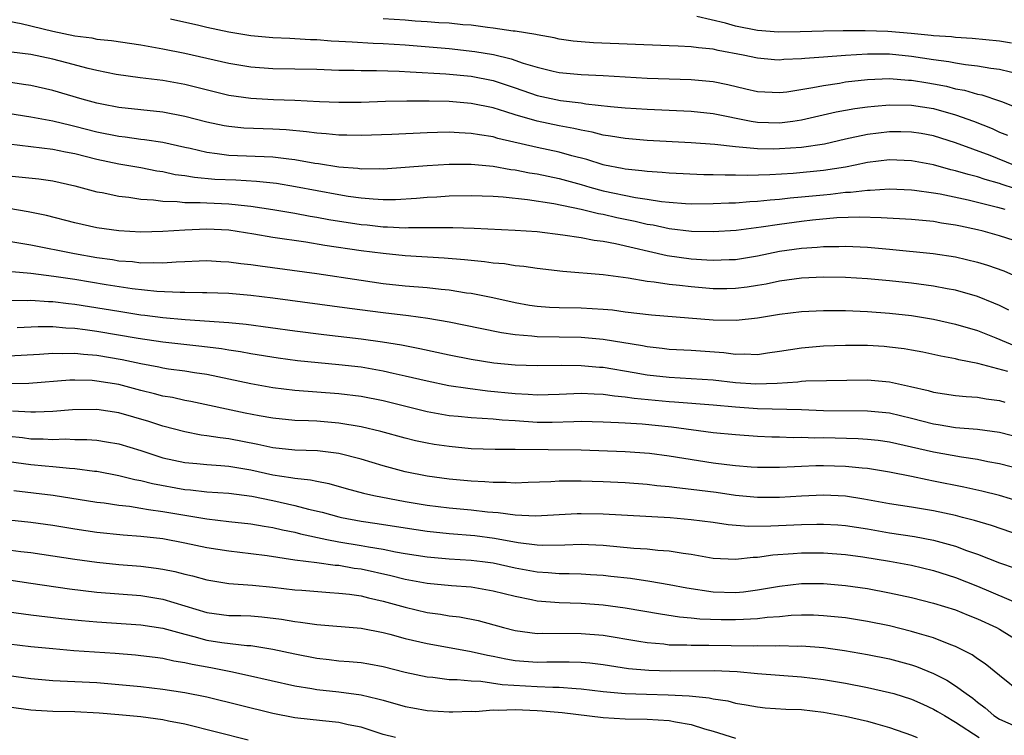
# Model space of a CAD drawing. Units: inches. Extents: x 2601000 to 2604000, y 1518000 to 1521000.
# Drawn here: x 2601058 to 2601147, y 1518577 to 1518642 of the extents above; entities that cross this region are included whole.
import ezdxf

# ---------------------------------------------------------------- set-up
doc = ezdxf.new("R2010")
doc.units = ezdxf.units.IN
doc.header["$MEASUREMENT"] = 0
doc.layers.add('LD26011518_2ft', color=112, linetype='Continuous')

msp = doc.modelspace()

# ---------------------------------------------------------------- linework, layer by layer
at = {"layer": 'LD26011518_2ft'}
for points, elevation in [([(2601057, 1518642.074), (2601058.132, 1518641.868), (2601061, 1518641.174), (2601063, 1518640.757), (2601064.554, 1518640.553), (2601065, 1518640.46), (2601066.326, 1518640.326), (2601069, 1518639.929), (2601071, 1518639.583), (2601073, 1518639.186), (2601077, 1518638.264), (2601079, 1518637.93), (2601081, 1518637.792), (2601085, 1518637.707), (2601087, 1518637.633), (2601088.381, 1518637.619), (2601089, 1518637.592), (2601090.402, 1518637.598), (2601092.452, 1518637.548), (2601093.47, 1518637.47), (2601096.699, 1518637.301), (2601099, 1518637.097), (2601101, 1518636.693), (2601103, 1518636.028), (2601105, 1518635.341), (2601107.121, 1518634.879), (2601109, 1518634.651), (2601109.42, 1518634.58), (2601111.674, 1518634.326), (2601113, 1518634.201), (2601115, 1518634.08), (2601119, 1518633.917), (2601121, 1518633.698), (2601124.434, 1518633), (2601125, 1518632.902), (2601127, 1518632.841), (2601128.227, 1518633), (2601129, 1518633.115), (2601132.163, 1518633.837), (2601133, 1518633.995), (2601133.85, 1518634.151), (2601135, 1518634.303), (2601135.63, 1518634.37), (2601137, 1518634.474), (2601139, 1518634.461), (2601141, 1518634.156), (2601143, 1518633.586), (2601144.617, 1518633), (2601146.317, 1518632.317), (2601147, 1518632.008), (2601147.717, 1518631.717)], 8604), ([(2601071.696, 1518642.304), (2601074.276, 1518641.724), (2601075, 1518641.544), (2601077, 1518641.107), (2601079, 1518640.78), (2601081, 1518640.609), (2601082.53, 1518640.53), (2601083, 1518640.521), (2601084.426, 1518640.426), (2601085, 1518640.413), (2601086.305, 1518640.305), (2601087, 1518640.276), (2601088.193, 1518640.193), (2601090.097, 1518640.097), (2601091, 1518640.066), (2601093, 1518639.936), (2601097, 1518639.585), (2601099.335, 1518639.335), (2601101.046, 1518639.046), (2601102.653, 1518638.653), (2601103.722, 1518638.278), (2601105, 1518637.898), (2601106.451, 1518637.549), (2601107, 1518637.431), (2601109, 1518637.251), (2601111, 1518637.153), (2601112.978, 1518637.022), (2601115, 1518636.91), (2601119, 1518636.794), (2601121, 1518636.602), (2601122.323, 1518636.323), (2601123.946, 1518635.946), (2601125, 1518635.684), (2601127, 1518635.593), (2601127.67, 1518635.67), (2601130.052, 1518636.052), (2601131, 1518636.253), (2601132.46, 1518636.46), (2601133, 1518636.559), (2601135, 1518636.784), (2601137, 1518636.863), (2601138.731, 1518636.731), (2601139, 1518636.728), (2601140.469, 1518636.469), (2601141, 1518636.394), (2601142.163, 1518636.163), (2601143, 1518635.944), (2601143.811, 1518635.811), (2601145, 1518635.451), (2601145.383, 1518635.383), (2601147, 1518634.854), (2601147.26, 1518634.74), (2601149, 1518634.073)], 8606), ([(2601149, 1518637.206), (2601147, 1518637.689), (2601146.214, 1518637.786), (2601145, 1518638), (2601143.896, 1518638.104), (2601143, 1518638.255), (2601142.386, 1518638.386), (2601141, 1518638.565), (2601139, 1518638.875), (2601137, 1518639.072), (2601135, 1518639.085), (2601133, 1518638.96), (2601131, 1518638.804), (2601129.309, 1518638.692), (2601129, 1518638.646), (2601127.412, 1518638.589), (2601127, 1518638.544), (2601126.567, 1518638.567), (2601125, 1518638.71), (2601123.718, 1518639), (2601121.429, 1518639.429), (2601121, 1518639.54), (2601119.658, 1518639.658), (2601119, 1518639.76), (2601117.798, 1518639.798), (2601117, 1518639.847), (2601110.119, 1518640.119), (2601109, 1518640.201), (2601108.271, 1518640.271), (2601107, 1518640.446), (2601106.554, 1518640.554), (2601105, 1518640.826), (2601104.869, 1518640.869), (2601103, 1518641.169), (2601102.818, 1518641.182), (2601101, 1518641.456), (2601100.497, 1518641.503), (2601099, 1518641.707), (2601098.24, 1518641.76), (2601097, 1518641.889), (2601096.067, 1518641.933), (2601095, 1518642.023), (2601093.915, 1518642.085), (2601093, 1518642.161), (2601091, 1518642.284)], 8608), ([(2601148.092, 1518640.092), (2601147, 1518640.278), (2601144.522, 1518640.522), (2601143, 1518640.595), (2601142.644, 1518640.644), (2601141, 1518640.755), (2601140.788, 1518640.788), (2601138.965, 1518640.965), (2601136.86, 1518641.14), (2601134.78, 1518641.219), (2601132.785, 1518641.214), (2601131, 1518641.188), (2601128.879, 1518641.122), (2601126.908, 1518641.092), (2601125, 1518641.229), (2601123, 1518641.628), (2601122.093, 1518641.907), (2601119.487, 1518642.513)], 8610), ([(2601148.292, 1518629), (2601146.135, 1518629.865), (2601143, 1518631.021), (2601141, 1518631.663), (2601139.875, 1518631.875), (2601139, 1518632.01), (2601138.032, 1518632.032), (2601137, 1518632.023), (2601135, 1518631.791), (2601133.442, 1518631.442), (2601133, 1518631.361), (2601131.083, 1518630.917), (2601129, 1518630.617), (2601127, 1518630.476), (2601126.466, 1518630.465), (2601125, 1518630.488), (2601123.35, 1518630.65), (2601123, 1518630.658), (2601121.131, 1518630.869), (2601119, 1518631.037), (2601115, 1518631.253), (2601113, 1518631.409), (2601111.646, 1518631.647), (2601111, 1518631.73), (2601109.998, 1518631.998), (2601109, 1518632.169), (2601108.332, 1518632.332), (2601107, 1518632.563), (2601105, 1518632.985), (2601103, 1518633.569), (2601102.144, 1518633.856), (2601101, 1518634.199), (2601099, 1518634.616), (2601097, 1518634.78), (2601095.179, 1518634.821), (2601093.175, 1518634.825), (2601091.221, 1518634.779), (2601089, 1518634.699), (2601087, 1518634.687), (2601085.243, 1518634.756), (2601083, 1518634.877), (2601081.065, 1518634.935), (2601079, 1518635.043), (2601077, 1518635.341), (2601073, 1518636.317), (2601071, 1518636.683), (2601068.942, 1518636.942), (2601066.755, 1518637.245), (2601065, 1518637.596), (2601064.227, 1518637.773), (2601062.293, 1518638.293), (2601061, 1518638.618), (2601059, 1518639.042), (2601057.252, 1518639.252)], 8602), ([(2601149.47, 1518626.53), (2601147.247, 1518627.247), (2601147, 1518627.338), (2601145.695, 1518627.695), (2601145, 1518627.934), (2601144.141, 1518628.141), (2601143, 1518628.495), (2601142.581, 1518628.581), (2601141, 1518629.017), (2601139, 1518629.408), (2601137, 1518629.49), (2601135, 1518629.245), (2601133.881, 1518629), (2601133, 1518628.826), (2601131, 1518628.502), (2601128.246, 1518628.246), (2601126.126, 1518628.126), (2601124.073, 1518628.073), (2601123, 1518628.097), (2601122.083, 1518628.083), (2601121, 1518628.128), (2601120.129, 1518628.129), (2601117, 1518628.267), (2601116.339, 1518628.339), (2601115, 1518628.422), (2601114.5, 1518628.5), (2601113, 1518628.637), (2601112.706, 1518628.706), (2601111.122, 1518629), (2601111, 1518629.026), (2601109.518, 1518629.518), (2601108.138, 1518629.861), (2601107, 1518630.189), (2601105, 1518630.609), (2601101.438, 1518631.438), (2601101, 1518631.572), (2601099.748, 1518631.748), (2601099, 1518631.893), (2601097.926, 1518631.926), (2601097, 1518631.987), (2601095.954, 1518631.954), (2601095, 1518631.948), (2601091.795, 1518631.795), (2601089, 1518631.686), (2601087.719, 1518631.719), (2601087, 1518631.718), (2601085.844, 1518631.844), (2601085, 1518631.895), (2601084.035, 1518632.035), (2601082.2, 1518632.2), (2601081, 1518632.264), (2601078.368, 1518632.368), (2601077, 1518632.507), (2601076.577, 1518632.577), (2601075, 1518632.909), (2601073, 1518633.434), (2601071, 1518633.827), (2601067, 1518634.225), (2601065.47, 1518634.53), (2601065, 1518634.63), (2601063.667, 1518635), (2601061, 1518635.777), (2601059, 1518636.224), (2601058.342, 1518636.342), (2601056.601, 1518636.601)], 8600), ([(2601056.14, 1518633.86), (2601059, 1518633.384), (2601061, 1518633.019), (2601062.631, 1518632.631), (2601063, 1518632.558), (2601065, 1518632.029), (2601067, 1518631.624), (2601067.57, 1518631.57), (2601069, 1518631.375), (2601069.341, 1518631.341), (2601071, 1518631.083), (2601073, 1518630.624), (2601073.469, 1518630.531), (2601075, 1518630.171), (2601075.924, 1518630.076), (2601077, 1518629.918), (2601081, 1518629.751), (2601082.431, 1518629.569), (2601083, 1518629.517), (2601084.809, 1518629.191), (2601085.15, 1518629.15), (2601087, 1518628.855), (2601088.723, 1518628.723), (2601089, 1518628.681), (2601090.688, 1518628.688), (2601091, 1518628.67), (2601093, 1518628.807), (2601095, 1518628.978), (2601097, 1518629.094), (2601099, 1518629.098), (2601101, 1518628.917), (2601102.616, 1518628.616), (2601103, 1518628.577), (2601104.312, 1518628.313), (2601105, 1518628.212), (2601107, 1518627.799), (2601109, 1518627.234), (2601109.774, 1518627), (2601111, 1518626.667), (2601113.936, 1518626.064), (2601115, 1518625.916), (2601116.294, 1518625.707), (2601117, 1518625.637), (2601118.474, 1518625.526), (2601119, 1518625.502), (2601121, 1518625.51), (2601122.42, 1518625.58), (2601123, 1518625.589), (2601124.303, 1518625.697), (2601125, 1518625.719), (2601126.149, 1518625.851), (2601127, 1518625.903), (2601127.973, 1518626.027), (2601129, 1518626.11), (2601131, 1518626.318), (2601131.634, 1518626.366), (2601133, 1518626.534), (2601133.454, 1518626.546), (2601135, 1518626.745), (2601135.259, 1518626.741), (2601137, 1518626.854), (2601139, 1518626.763), (2601139.262, 1518626.738), (2601141, 1518626.492), (2601141.608, 1518626.392), (2601144.147, 1518625.853), (2601146.812, 1518625.188), (2601147.482, 1518625)], 8598), ([(2601149, 1518621.943), (2601147, 1518622.57), (2601145.498, 1518623), (2601145, 1518623.127), (2601143.452, 1518623.452), (2601143, 1518623.562), (2601141.736, 1518623.736), (2601141, 1518623.869), (2601139, 1518624.052), (2601136.229, 1518624.229), (2601134.273, 1518624.273), (2601132.207, 1518624.207), (2601130.011, 1518624.011), (2601129, 1518623.89), (2601127, 1518623.615), (2601125.358, 1518623.358), (2601123.072, 1518623.072), (2601121, 1518622.944), (2601119.02, 1518622.98), (2601117, 1518623.215), (2601115.539, 1518623.539), (2601115, 1518623.623), (2601113.891, 1518623.891), (2601112.224, 1518624.224), (2601111, 1518624.506), (2601110.572, 1518624.572), (2601109, 1518624.973), (2601106.504, 1518625.496), (2601104.137, 1518625.863), (2601101.899, 1518626.101), (2601101, 1518626.152), (2601099, 1518626.217), (2601097, 1518626.18), (2601095.9, 1518626.1), (2601095, 1518626.053), (2601094.039, 1518625.961), (2601092.147, 1518625.853), (2601091, 1518625.854), (2601090.1, 1518625.9), (2601089, 1518626.008), (2601087.834, 1518626.166), (2601087, 1518626.301), (2601083.044, 1518627.044), (2601081.324, 1518627.323), (2601079.519, 1518627.519), (2601077.632, 1518627.632), (2601075.714, 1518627.714), (2601073.866, 1518627.866), (2601073, 1518628.023), (2601072.134, 1518628.134), (2601071, 1518628.382), (2601070.462, 1518628.462), (2601069, 1518628.746), (2601067, 1518629.094), (2601065, 1518629.514), (2601063, 1518630.023), (2601062.175, 1518630.175), (2601061, 1518630.425), (2601057, 1518630.898)], 8596), ([(2601057, 1518628.031), (2601059.75, 1518627.75), (2601061, 1518627.573), (2601063, 1518627.133), (2601065, 1518626.592), (2601065.492, 1518626.508), (2601067, 1518626.179), (2601067.91, 1518626.09), (2601069, 1518625.909), (2601070.159, 1518625.841), (2601071, 1518625.717), (2601072.304, 1518625.696), (2601073, 1518625.611), (2601074.386, 1518625.614), (2601075, 1518625.568), (2601077, 1518625.483), (2601078.701, 1518625.299), (2601079, 1518625.279), (2601081, 1518624.985), (2601083, 1518624.641), (2601084.378, 1518624.378), (2601085, 1518624.281), (2601086.08, 1518624.08), (2601089, 1518623.623), (2601089.57, 1518623.57), (2601091, 1518623.401), (2601091.401, 1518623.401), (2601093, 1518623.31), (2601093.328, 1518623.328), (2601097.334, 1518623.334), (2601099.267, 1518623.267), (2601103, 1518623.098), (2601105, 1518622.963), (2601107.317, 1518622.683), (2601109, 1518622.416), (2601110.178, 1518622.178), (2601111, 1518622.088), (2601112.107, 1518621.893), (2601116.799, 1518620.799), (2601119, 1518620.488), (2601120.412, 1518620.412), (2601121, 1518620.365), (2601122.436, 1518620.436), (2601123, 1518620.447), (2601125, 1518620.773), (2601127, 1518621.18), (2601129, 1518621.468), (2601130.443, 1518621.557), (2601131, 1518621.619), (2601132.386, 1518621.614), (2601133, 1518621.638), (2601135, 1518621.538), (2601137, 1518621.369), (2601140.968, 1518620.968), (2601143, 1518620.663), (2601145, 1518620.193), (2601145.915, 1518619.915), (2601147.392, 1518619.392), (2601148.251, 1518619)], 8594), ([(2601147.828, 1518615.828), (2601147, 1518616.248), (2601146.48, 1518616.48), (2601145, 1518617.083), (2601143, 1518617.637), (2601142.23, 1518617.77), (2601141, 1518618.014), (2601139, 1518618.289), (2601137, 1518618.509), (2601135, 1518618.685), (2601133, 1518618.797), (2601131, 1518618.831), (2601129, 1518618.739), (2601127, 1518618.46), (2601125.799, 1518618.201), (2601125, 1518618.064), (2601124.082, 1518617.919), (2601123, 1518617.787), (2601122.228, 1518617.772), (2601121, 1518617.774), (2601119, 1518617.936), (2601117.928, 1518618.072), (2601117, 1518618.156), (2601115.619, 1518618.381), (2601115, 1518618.441), (2601113.251, 1518618.749), (2601111, 1518619.048), (2601107.329, 1518619.329), (2601105, 1518619.606), (2601103.797, 1518619.797), (2601103, 1518619.867), (2601102.027, 1518620.027), (2601101, 1518620.107), (2601100.225, 1518620.225), (2601099, 1518620.334), (2601098.408, 1518620.407), (2601096.558, 1518620.558), (2601093, 1518620.766), (2601091, 1518620.964), (2601089, 1518621.223), (2601085.706, 1518621.706), (2601084.004, 1518621.996), (2601081, 1518622.438), (2601079.259, 1518622.741), (2601077, 1518623.089), (2601075, 1518623.193), (2601073, 1518623.109), (2601071, 1518622.972), (2601069, 1518622.921), (2601067, 1518623.025), (2601065, 1518623.316), (2601063, 1518623.778), (2601060.438, 1518624.438), (2601058.776, 1518624.777), (2601057, 1518625.055)], 8592), ([(2601057, 1518622.107), (2601059, 1518621.766), (2601062.965, 1518620.965), (2601065, 1518620.615), (2601066.421, 1518620.422), (2601067, 1518620.322), (2601068.237, 1518620.237), (2601069, 1518620.138), (2601070.158, 1518620.158), (2601071, 1518620.116), (2601072.218, 1518620.218), (2601073, 1518620.236), (2601074.31, 1518620.31), (2601075, 1518620.33), (2601076.258, 1518620.258), (2601077, 1518620.233), (2601078.076, 1518620.076), (2601079, 1518619.981), (2601079.849, 1518619.85), (2601085, 1518619.147), (2601089, 1518618.543), (2601091, 1518618.267), (2601093, 1518618.054), (2601095, 1518617.876), (2601096.27, 1518617.73), (2601097, 1518617.666), (2601098.583, 1518617.417), (2601099, 1518617.364), (2601100.967, 1518616.967), (2601103, 1518616.523), (2601104.299, 1518616.299), (2601105, 1518616.197), (2601106.11, 1518616.11), (2601107, 1518616.074), (2601109, 1518616.05), (2601111, 1518615.933), (2601111.845, 1518615.845), (2601113, 1518615.685), (2601115.395, 1518615.395), (2601121, 1518614.954), (2601123.082, 1518614.918), (2601125, 1518615.125), (2601127, 1518615.455), (2601129, 1518615.701), (2601131, 1518615.795), (2601133, 1518615.794), (2601135, 1518615.715), (2601137, 1518615.564), (2601139, 1518615.342), (2601141, 1518615.019), (2601143, 1518614.568), (2601145, 1518613.979), (2601146.67, 1518613.33), (2601148.541, 1518612.541)], 8590), ([(2601147.754, 1518610.246), (2601145.019, 1518610.981), (2601143.307, 1518611.307), (2601143, 1518611.398), (2601141.654, 1518611.654), (2601140.018, 1518612.018), (2601139, 1518612.208), (2601138.32, 1518612.32), (2601137, 1518612.481), (2601136.515, 1518612.515), (2601135, 1518612.609), (2601133, 1518612.621), (2601131, 1518612.556), (2601129, 1518612.388), (2601127, 1518612.071), (2601125.932, 1518611.932), (2601125, 1518611.787), (2601123.841, 1518611.841), (2601123, 1518611.806), (2601121.943, 1518611.943), (2601119, 1518612.153), (2601117, 1518612.271), (2601116.357, 1518612.357), (2601115, 1518612.496), (2601114.581, 1518612.581), (2601111, 1518613.166), (2601109.326, 1518613.326), (2601109, 1518613.346), (2601105, 1518613.422), (2601104.517, 1518613.483), (2601103, 1518613.59), (2601101.757, 1518613.757), (2601099.834, 1518614.166), (2601097, 1518614.734), (2601095.059, 1518615.059), (2601093.306, 1518615.306), (2601091, 1518615.58), (2601087.967, 1518615.967), (2601081, 1518616.911), (2601079, 1518617.165), (2601077, 1518617.334), (2601075, 1518617.404), (2601074.606, 1518617.394), (2601073, 1518617.433), (2601072.576, 1518617.424), (2601070.469, 1518617.53), (2601068.226, 1518617.774), (2601065.864, 1518618.136), (2601063, 1518618.615), (2601061.109, 1518618.891), (2601059, 1518619.148), (2601057.3, 1518619.3)], 8588), ([(2601057, 1518616.749), (2601058.719, 1518616.719), (2601059, 1518616.731), (2601060.625, 1518616.625), (2601061, 1518616.622), (2601062.438, 1518616.438), (2601063, 1518616.387), (2601067, 1518615.731), (2601069, 1518615.418), (2601069.381, 1518615.381), (2601071, 1518615.165), (2601073.016, 1518614.984), (2601077, 1518614.705), (2601078.565, 1518614.565), (2601083, 1518613.948), (2601085.621, 1518613.622), (2601089, 1518613.235), (2601090.959, 1518612.959), (2601092.675, 1518612.675), (2601094.354, 1518612.354), (2601097, 1518611.78), (2601099, 1518611.375), (2601101.052, 1518611.052), (2601103, 1518610.871), (2601105, 1518610.795), (2601107.175, 1518610.825), (2601109, 1518610.81), (2601110.657, 1518610.657), (2601111, 1518610.638), (2601113.823, 1518610.177), (2601115, 1518609.967), (2601117, 1518609.738), (2601119, 1518609.63), (2601121, 1518609.499), (2601123, 1518609.274), (2601124.863, 1518609.137), (2601126.8, 1518609.2), (2601128.677, 1518609.323), (2601129, 1518609.37), (2601129.401, 1518609.401), (2601135, 1518609.494), (2601137, 1518609.323), (2601138.903, 1518608.903), (2601140.521, 1518608.521), (2601141, 1518608.377), (2601143, 1518608.074), (2601143.975, 1518607.975), (2601145, 1518607.915), (2601145.775, 1518607.775), (2601147, 1518607.623), (2601147.48, 1518607.48)], 8586), ([(2601149, 1518604.201), (2601147, 1518604.705), (2601144.986, 1518604.986), (2601143, 1518605.156), (2601141.417, 1518605.417), (2601141, 1518605.47), (2601139, 1518605.989), (2601137, 1518606.464), (2601135, 1518606.659), (2601131, 1518606.69), (2601129, 1518606.774), (2601125, 1518606.882), (2601123, 1518607.023), (2601121, 1518607.203), (2601117.479, 1518607.479), (2601117, 1518607.505), (2601113.812, 1518607.812), (2601113, 1518607.94), (2601112.021, 1518608.021), (2601111, 1518608.172), (2601110.192, 1518608.192), (2601109, 1518608.262), (2601107, 1518608.162), (2601105, 1518608.103), (2601104.173, 1518608.173), (2601103, 1518608.237), (2601100.485, 1518608.485), (2601098.7, 1518608.7), (2601096.969, 1518608.968), (2601095, 1518609.369), (2601093, 1518609.846), (2601091.923, 1518610.077), (2601091, 1518610.296), (2601089, 1518610.637), (2601087, 1518610.871), (2601083.242, 1518611.241), (2601081.472, 1518611.472), (2601079, 1518611.864), (2601078.053, 1518612.053), (2601077, 1518612.202), (2601076.323, 1518612.323), (2601074.544, 1518612.544), (2601071, 1518612.911), (2601068.751, 1518613.249), (2601065, 1518613.886), (2601063.957, 1518614.043), (2601063, 1518614.162), (2601062.194, 1518614.194), (2601061, 1518614.311), (2601059.678, 1518614.322), (2601057.764, 1518614.236)], 8584), ([(2601149, 1518601.343), (2601147, 1518601.871), (2601145.94, 1518602.06), (2601145, 1518602.253), (2601143.535, 1518602.465), (2601141, 1518602.926), (2601137, 1518603.835), (2601135.98, 1518603.98), (2601135, 1518604.091), (2601134.152, 1518604.152), (2601131, 1518604.223), (2601130.213, 1518604.213), (2601129, 1518604.254), (2601128.24, 1518604.24), (2601127, 1518604.287), (2601126.299, 1518604.299), (2601125, 1518604.355), (2601123, 1518604.493), (2601121, 1518604.697), (2601117.201, 1518605.201), (2601114.539, 1518605.461), (2601113, 1518605.552), (2601112.396, 1518605.604), (2601111, 1518605.668), (2601109, 1518605.714), (2601108.327, 1518605.673), (2601106.368, 1518605.632), (2601105, 1518605.64), (2601103, 1518605.773), (2601101.83, 1518605.83), (2601101, 1518605.918), (2601099.999, 1518606.001), (2601099, 1518606.039), (2601097.835, 1518606.165), (2601097, 1518606.238), (2601095, 1518606.589), (2601091, 1518607.589), (2601089, 1518607.982), (2601087, 1518608.236), (2601083, 1518608.546), (2601081, 1518608.779), (2601079, 1518609.136), (2601077, 1518609.571), (2601075, 1518609.978), (2601073.866, 1518610.134), (2601073, 1518610.278), (2601071.528, 1518610.472), (2601071, 1518610.557), (2601070.639, 1518610.639), (2601069, 1518610.945), (2601067.311, 1518611.311), (2601065, 1518611.7), (2601063.791, 1518611.791), (2601063, 1518611.893), (2601061.867, 1518611.867), (2601061, 1518611.904), (2601059.81, 1518611.81), (2601057, 1518611.642)], 8582), ([(2601149, 1518598.389), (2601147, 1518598.99), (2601145.394, 1518599.394), (2601143.757, 1518599.757), (2601141, 1518600.306), (2601140.408, 1518600.408), (2601139, 1518600.706), (2601137, 1518601.099), (2601135, 1518601.433), (2601134.532, 1518601.468), (2601133, 1518601.638), (2601131, 1518601.692), (2601130.317, 1518601.683), (2601129, 1518601.624), (2601128.387, 1518601.613), (2601127, 1518601.529), (2601125, 1518601.533), (2601124.428, 1518601.572), (2601123, 1518601.686), (2601122.227, 1518601.773), (2601121, 1518601.937), (2601117, 1518602.573), (2601115.189, 1518602.811), (2601113, 1518602.976), (2601109, 1518603.121), (2601103, 1518603.18), (2601101.176, 1518603.176), (2601099, 1518603.246), (2601097, 1518603.433), (2601095.639, 1518603.639), (2601095, 1518603.751), (2601093.963, 1518603.963), (2601093, 1518604.2), (2601090.8, 1518604.8), (2601089, 1518605.236), (2601087, 1518605.575), (2601085, 1518605.733), (2601084.225, 1518605.775), (2601083, 1518605.811), (2601081, 1518606.015), (2601079.763, 1518606.238), (2601078.488, 1518606.488), (2601073.532, 1518607.531), (2601073, 1518607.627), (2601071.882, 1518607.883), (2601071, 1518608.032), (2601070.244, 1518608.244), (2601069, 1518608.535), (2601067, 1518609.064), (2601065, 1518609.395), (2601064.571, 1518609.429), (2601063, 1518609.47), (2601062.541, 1518609.459), (2601058.823, 1518609.177), (2601057, 1518609.138)], 8580), ([(2601149, 1518595.324), (2601146.263, 1518596.263), (2601144.722, 1518596.722), (2601143.644, 1518597), (2601143, 1518597.164), (2601141, 1518597.611), (2601139, 1518597.948), (2601137, 1518598.251), (2601134.674, 1518598.674), (2601133, 1518598.925), (2601131, 1518599.019), (2601129, 1518598.931), (2601127, 1518598.815), (2601125, 1518598.814), (2601123, 1518599), (2601121.255, 1518599.255), (2601119, 1518599.553), (2601117.686, 1518599.686), (2601117, 1518599.788), (2601115.882, 1518599.882), (2601115, 1518599.99), (2601113, 1518600.139), (2601111, 1518600.242), (2601109, 1518600.304), (2601108.284, 1518600.284), (2601107, 1518600.292), (2601106.242, 1518600.242), (2601104.18, 1518600.18), (2601103, 1518600.128), (2601102.173, 1518600.173), (2601101, 1518600.167), (2601100.237, 1518600.237), (2601099, 1518600.3), (2601097, 1518600.489), (2601095, 1518600.758), (2601093, 1518601.15), (2601091, 1518601.684), (2601089, 1518602.29), (2601087, 1518602.815), (2601085.048, 1518603.048), (2601083, 1518603.115), (2601081, 1518603.336), (2601079.642, 1518603.642), (2601077, 1518604.14), (2601076.218, 1518604.218), (2601075, 1518604.419), (2601074.479, 1518604.479), (2601073, 1518604.763), (2601071, 1518605.294), (2601069.719, 1518605.719), (2601067, 1518606.503), (2601065, 1518606.813), (2601062.788, 1518606.788), (2601061, 1518606.638), (2601059.431, 1518606.569), (2601059, 1518606.574), (2601057.356, 1518606.644)], 8578), ([(2601057, 1518604.379), (2601058.256, 1518604.256), (2601059, 1518604.156), (2601060.143, 1518604.143), (2601061, 1518604.085), (2601062.129, 1518604.129), (2601063, 1518604.095), (2601064.085, 1518604.086), (2601065, 1518604.014), (2601065.884, 1518603.884), (2601067, 1518603.681), (2601069, 1518603.078), (2601071, 1518602.428), (2601073, 1518601.986), (2601074.097, 1518601.903), (2601075, 1518601.806), (2601076.273, 1518601.727), (2601077, 1518601.658), (2601079, 1518601.316), (2601081, 1518600.875), (2601082.64, 1518600.64), (2601083, 1518600.562), (2601084.424, 1518600.424), (2601085, 1518600.288), (2601086.089, 1518600.089), (2601087.644, 1518599.644), (2601089.217, 1518599.217), (2601090.155, 1518599), (2601093, 1518598.442), (2601095, 1518598.105), (2601097, 1518597.867), (2601099, 1518597.69), (2601100.48, 1518597.52), (2601101.458, 1518597.458), (2601103, 1518597.252), (2601104.839, 1518597.161), (2601108.636, 1518597.364), (2601109, 1518597.374), (2601111, 1518597.339), (2601117.066, 1518597), (2601119, 1518596.828), (2601121, 1518596.558), (2601122.355, 1518596.355), (2601124.205, 1518596.205), (2601126.224, 1518596.224), (2601129, 1518596.363), (2601130.395, 1518596.395), (2601131, 1518596.396), (2601132.315, 1518596.315), (2601133, 1518596.267), (2601135, 1518595.954), (2601137, 1518595.613), (2601139.273, 1518595.272), (2601141, 1518594.94), (2601143, 1518594.385), (2601143.99, 1518594.01), (2601145, 1518593.668), (2601147, 1518592.879), (2601148.402, 1518592.402)], 8576), ([(2601057, 1518602.079), (2601059, 1518601.81), (2601060.322, 1518601.678), (2601061, 1518601.632), (2601062.526, 1518601.474), (2601063, 1518601.455), (2601064.781, 1518601.219), (2601065, 1518601.202), (2601067, 1518600.826), (2601068.454, 1518600.454), (2601069, 1518600.362), (2601070.07, 1518600.07), (2601073, 1518599.533), (2601073.499, 1518599.499), (2601075, 1518599.338), (2601077, 1518599.198), (2601079.074, 1518598.927), (2601081, 1518598.538), (2601083, 1518598.101), (2601084.233, 1518597.767), (2601085.48, 1518597.48), (2601087, 1518597.05), (2601087.228, 1518597), (2601089, 1518596.676), (2601090.462, 1518596.462), (2601093, 1518596.046), (2601095, 1518595.742), (2601097, 1518595.542), (2601099.35, 1518595.35), (2601101.121, 1518595.121), (2601103.264, 1518594.736), (2601105, 1518594.521), (2601105.507, 1518594.493), (2601107.501, 1518594.499), (2601109, 1518594.566), (2601111, 1518594.495), (2601113.782, 1518594.219), (2601115, 1518594.136), (2601115.972, 1518594.028), (2601117, 1518593.965), (2601118.247, 1518593.753), (2601119, 1518593.664), (2601121, 1518593.306), (2601123, 1518593.199), (2601124.609, 1518593.391), (2601125, 1518593.395), (2601126.398, 1518593.602), (2601128.263, 1518593.737), (2601129, 1518593.774), (2601131, 1518593.774), (2601133, 1518593.627), (2601134.584, 1518593.416), (2601137, 1518593.035), (2601139, 1518592.654), (2601141, 1518592.175), (2601143, 1518591.545), (2601145, 1518590.745), (2601149.046, 1518589.046)], 8574), ([(2601057.454, 1518599.454), (2601061.027, 1518599.027), (2601065, 1518598.402), (2601065.675, 1518598.325), (2601067, 1518598.125), (2601067.976, 1518598.024), (2601069, 1518597.852), (2601069.708, 1518597.709), (2601071, 1518597.54), (2601075, 1518596.869), (2601077, 1518596.631), (2601079, 1518596.416), (2601080.201, 1518596.201), (2601081, 1518596.088), (2601081.871, 1518595.871), (2601083, 1518595.649), (2601083.51, 1518595.51), (2601085.888, 1518595), (2601087, 1518594.787), (2601089, 1518594.452), (2601089.682, 1518594.318), (2601091, 1518594.107), (2601092.125, 1518593.875), (2601093, 1518593.728), (2601095, 1518593.411), (2601097, 1518593.249), (2601099, 1518593.135), (2601100.042, 1518593), (2601101, 1518592.865), (2601103, 1518592.424), (2601105, 1518592.048), (2601105.993, 1518591.993), (2601107, 1518591.899), (2601107.906, 1518591.906), (2601109, 1518591.873), (2601109.831, 1518591.831), (2601111, 1518591.755), (2601111.679, 1518591.679), (2601113.471, 1518591.471), (2601115.223, 1518591.223), (2601117, 1518590.92), (2601118.605, 1518590.605), (2601121, 1518590.245), (2601123, 1518590.19), (2601123.745, 1518590.255), (2601125, 1518590.414), (2601127, 1518590.768), (2601129, 1518590.992), (2601130.995, 1518590.995), (2601133, 1518590.825), (2601135, 1518590.538), (2601137, 1518590.162), (2601139, 1518589.716), (2601141, 1518589.217), (2601143, 1518588.603), (2601144.137, 1518588.137), (2601145, 1518587.805), (2601146.732, 1518587), (2601147, 1518586.846), (2601149, 1518585.596)], 8572), ([(2601149.018, 1518581.017), (2601147, 1518582.629), (2601145.703, 1518583.703), (2601145, 1518584.157), (2601144.511, 1518584.512), (2601143, 1518585.277), (2601142.573, 1518585.427), (2601141, 1518586.063), (2601139.523, 1518586.477), (2601139, 1518586.644), (2601137, 1518587.142), (2601135, 1518587.56), (2601133, 1518587.874), (2601131, 1518588.076), (2601130.113, 1518588.114), (2601129, 1518588.121), (2601128.081, 1518588.081), (2601127, 1518587.978), (2601125.901, 1518587.901), (2601125, 1518587.78), (2601123.742, 1518587.742), (2601123, 1518587.685), (2601121.7, 1518587.699), (2601119.762, 1518587.762), (2601119, 1518587.846), (2601117.933, 1518587.933), (2601116.203, 1518588.203), (2601113, 1518588.772), (2601111, 1518589.036), (2601109, 1518589.179), (2601107, 1518589.246), (2601105, 1518589.408), (2601104.477, 1518589.523), (2601103, 1518589.807), (2601101, 1518590.317), (2601099, 1518590.661), (2601097.213, 1518590.787), (2601095, 1518590.998), (2601093, 1518591.373), (2601091.707, 1518591.707), (2601089, 1518592.293), (2601088.376, 1518592.376), (2601087, 1518592.621), (2601086.644, 1518592.644), (2601085, 1518592.875), (2601083, 1518593.133), (2601080.492, 1518593.508), (2601079, 1518593.7), (2601077, 1518593.934), (2601075, 1518594.255), (2601073, 1518594.674), (2601071, 1518595.044), (2601069, 1518595.274), (2601067.391, 1518595.391), (2601065, 1518595.627), (2601063, 1518595.927), (2601061, 1518596.268), (2601060.358, 1518596.359), (2601059, 1518596.542), (2601057, 1518596.74)], 8570), ([(2601055.805, 1518594.196), (2601058.102, 1518593.898), (2601059, 1518593.804), (2601061, 1518593.52), (2601063, 1518593.199), (2601065, 1518592.925), (2601067, 1518592.738), (2601069, 1518592.574), (2601070.401, 1518592.401), (2601071, 1518592.309), (2601072.096, 1518592.096), (2601073, 1518591.857), (2601073.699, 1518591.699), (2601075, 1518591.326), (2601077, 1518591), (2601079.156, 1518590.844), (2601081, 1518590.668), (2601083, 1518590.438), (2601083.62, 1518590.38), (2601086.179, 1518590.179), (2601087, 1518590.136), (2601087.969, 1518590.031), (2601089, 1518589.87), (2601089.689, 1518589.689), (2601091, 1518589.406), (2601093, 1518588.843), (2601095, 1518588.376), (2601096.212, 1518588.212), (2601097, 1518588.074), (2601097.959, 1518587.959), (2601099.633, 1518587.633), (2601101.945, 1518587), (2601103, 1518586.727), (2601105, 1518586.461), (2601105.52, 1518586.48), (2601109, 1518586.462), (2601111, 1518586.293), (2601114.227, 1518585.773), (2601115, 1518585.636), (2601116.493, 1518585.507), (2601117, 1518585.437), (2601118.581, 1518585.419), (2601119, 1518585.387), (2601120.587, 1518585.413), (2601124.65, 1518585.35), (2601125, 1518585.36), (2601126.657, 1518585.343), (2601127, 1518585.366), (2601128.679, 1518585.321), (2601129, 1518585.335), (2601131, 1518585.176), (2601132.919, 1518584.919), (2601135, 1518584.566), (2601137, 1518584.146), (2601139, 1518583.61), (2601139.463, 1518583.463), (2601141, 1518582.84), (2601142.211, 1518582.211), (2601143, 1518581.714), (2601143.966, 1518581), (2601144.576, 1518580.576), (2601145, 1518580.233), (2601145.7, 1518579.7), (2601146.488, 1518579), (2601147, 1518578.67), (2601149, 1518577.791)], 8568), ([(2601057, 1518591.324), (2601059.017, 1518591.017), (2601062.52, 1518590.52), (2601065, 1518590.224), (2601069, 1518589.899), (2601071, 1518589.584), (2601075, 1518588.355), (2601077, 1518588.102), (2601078.088, 1518588.088), (2601079, 1518588.055), (2601079.982, 1518587.982), (2601081.774, 1518587.774), (2601083, 1518587.552), (2601083.503, 1518587.503), (2601085, 1518587.267), (2601089, 1518586.952), (2601091, 1518586.549), (2601091.606, 1518586.394), (2601093, 1518586), (2601095, 1518585.535), (2601098.846, 1518584.846), (2601099, 1518584.83), (2601100.482, 1518584.482), (2601101, 1518584.404), (2601102.149, 1518584.149), (2601103, 1518584.01), (2601105, 1518583.846), (2601105.873, 1518583.873), (2601107.894, 1518583.894), (2601109, 1518583.862), (2601109.788, 1518583.788), (2601111, 1518583.632), (2601113.292, 1518583.292), (2601115.133, 1518583.133), (2601117.077, 1518583.076), (2601121.091, 1518583.091), (2601123.163, 1518583), (2601125, 1518582.839), (2601129, 1518582.527), (2601131, 1518582.284), (2601133, 1518581.95), (2601135, 1518581.564), (2601137, 1518581.114), (2601137.382, 1518581), (2601139, 1518580.494), (2601140.035, 1518580.035), (2601141, 1518579.588), (2601141.372, 1518579.372), (2601141.982, 1518579), (2601143, 1518578.416), (2601145.158, 1518577)], 8566), ([(2601057, 1518588.433), (2601059, 1518588.142), (2601061.81, 1518587.81), (2601063.625, 1518587.625), (2601065, 1518587.509), (2601069, 1518587.244), (2601071, 1518586.942), (2601073, 1518586.385), (2601073.806, 1518586.194), (2601075, 1518585.863), (2601076.349, 1518585.652), (2601078.621, 1518585.379), (2601079, 1518585.366), (2601081, 1518585.038), (2601083, 1518584.599), (2601085, 1518584.208), (2601086.098, 1518584.098), (2601087, 1518583.988), (2601087.924, 1518583.924), (2601089, 1518583.817), (2601089.701, 1518583.7), (2601091, 1518583.458), (2601093, 1518582.951), (2601095, 1518582.531), (2601095.513, 1518582.487), (2601097, 1518582.294), (2601097.72, 1518582.28), (2601099, 1518582.145), (2601099.878, 1518582.122), (2601101.83, 1518581.83), (2601105, 1518581.649), (2601106.415, 1518581.585), (2601107, 1518581.59), (2601108.544, 1518581.456), (2601109, 1518581.444), (2601111, 1518581.187), (2601113, 1518581), (2601114.934, 1518580.934), (2601116.889, 1518580.889), (2601118.795, 1518580.795), (2601120.615, 1518580.615), (2601121, 1518580.519), (2601122.328, 1518580.328), (2601123, 1518580.138), (2601123.985, 1518579.985), (2601125, 1518579.794), (2601125.721, 1518579.721), (2601127.592, 1518579.593), (2601129, 1518579.547), (2601131, 1518579.324), (2601133, 1518578.952), (2601135, 1518578.486), (2601135.728, 1518578.272), (2601137, 1518577.93), (2601139, 1518577.224), (2601139.502, 1518577)], 8564), ([(2601057, 1518585.528), (2601059, 1518585.278), (2601061, 1518585.082), (2601062.927, 1518584.927), (2601066.668, 1518584.668), (2601068.515, 1518584.515), (2601069, 1518584.467), (2601070.294, 1518584.294), (2601071, 1518584.216), (2601071.988, 1518583.988), (2601073, 1518583.838), (2601073.669, 1518583.669), (2601075.36, 1518583.361), (2601077.181, 1518583), (2601078.685, 1518582.685), (2601083, 1518581.71), (2601084.536, 1518581.464), (2601085, 1518581.374), (2601087, 1518581.163), (2601089, 1518580.892), (2601090.534, 1518580.534), (2601091, 1518580.391), (2601093, 1518579.835), (2601093.697, 1518579.697), (2601095, 1518579.477), (2601097, 1518579.346), (2601097.34, 1518579.34), (2601099, 1518579.396), (2601099.385, 1518579.385), (2601101, 1518579.513), (2601101.483, 1518579.483), (2601103, 1518579.546), (2601105, 1518579.465), (2601105.444, 1518579.444), (2601107.271, 1518579.271), (2601111, 1518578.821), (2601113, 1518578.71), (2601115, 1518578.667), (2601117, 1518578.543), (2601117.574, 1518578.426), (2601119, 1518578.2), (2601120.19, 1518577.81), (2601121, 1518577.599), (2601123, 1518576.94)], 8562), ([(2601092.141, 1518577), (2601091, 1518577.294), (2601089, 1518577.944), (2601087.824, 1518578.176), (2601087, 1518578.373), (2601085.488, 1518578.513), (2601083, 1518578.8), (2601081, 1518579.198), (2601075, 1518580.663), (2601073, 1518581.076), (2601071, 1518581.376), (2601069, 1518581.599), (2601067, 1518581.799), (2601065, 1518581.965), (2601061, 1518582.163), (2601059, 1518582.333), (2601057, 1518582.611)], 8560), ([(2601078.754, 1518576.754), (2601073, 1518578.215), (2601071.507, 1518578.492), (2601071, 1518578.611), (2601069, 1518578.874), (2601067, 1518579.067), (2601065.216, 1518579.216), (2601063, 1518579.332), (2601061, 1518579.382), (2601059.455, 1518579.455), (2601059, 1518579.488), (2601057, 1518579.773)], 8558)]:
    msp.add_lwpolyline(points, dxfattribs=dict(at, elevation=elevation))

doc.saveas('drawing.dxf')
